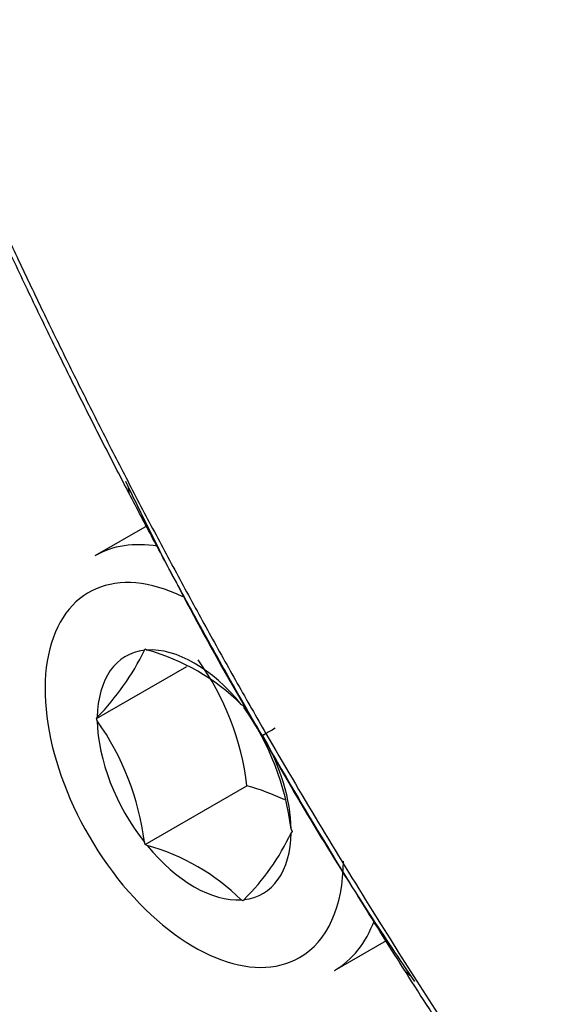
# Paper-space layout 'Sheet1' of a CAD drawing. Units: millimetres. Extents: x 0 to 210, y -3 to 297.
# Drawn here: x 36 to 37, y 262 to 264 of the extents above; entities that cross this region are included whole.
import ezdxf

# ---------------------------------------------------------------- set-up
doc = ezdxf.new("R2010")
doc.units = ezdxf.units.MM
doc.layers.add('A700N0BA00', color=7, linetype='Continuous')
doc.layers.add('Default', color=7, linetype='Continuous')

# ---------------------------------------------------------------- blocks, each defined once
blk = doc.blocks.new('SE14')
at = {"layer": 'A700N0BA00', "color": 7, "linetype": 'Continuous'}
for p, q in [((36.4215, 262.6486), (36.4182, 262.6668)), ((36.4577, 262.5836), (36.3486, 262.5206)), ((36.4522, 262.3234), (36.4541, 262.3262)), ((36.4541, 262.3262), (36.458, 262.3239)), ((36.3521, 262.181), (36.5406, 262.2898)), ((36.6544, 262.2105), (36.6583, 262.2083)), ((36.6583, 262.2083), (36.6602, 262.2034)), ((36.3521, 262.181), (36.354, 262.1837)), ((36.354, 262.176), (36.3521, 262.181)), ((36.6977, 262.145), (36.6979, 262.145)), ((36.698, 262.1448), (36.6978, 262.1447)), ((36.4541, 261.9179), (36.6663, 262.0404)), ((36.7584, 261.9502), (36.7603, 261.9453)), ((36.7603, 261.9453), (36.7584, 261.9425)), ((36.4541, 261.9179), (36.4522, 261.9229)), ((36.458, 261.9157), (36.4541, 261.9179)), ((36.6583, 261.8001), (36.6544, 261.8023)), ((36.6602, 261.8028), (36.6583, 261.8001)), ((36.8486, 261.6546), (36.9577, 261.7176)), ((37.0091, 261.6426), (36.9959, 261.6537))]:
    blk.add_line(p, q, dxfattribs=at)
for centre, radius, start, end in [((42.107, 265.3847), 6.3053, 205.43328, 206.48625), ((42.107, 265.3847), 6.3053, 206.48625, 210.91878), ((35.9777, 262.5526), 0.5269, 315.5681, 334.2241), ((36.3363, 261.8863), 0.4543, 45.5411, 74.4589), ((36.1083, 261.9752), 0.5617, 6.6605, 35.7515), ((43.6384, 273.6509), 16.3822, 224.18931, 249.36388), ((36.2045, 261.8809), 0.5582, 7.1296, 35.2825), ((35.8929, 261.8515), 0.5639, 7.2738, 35.1383), ((42.2726, 265.2494), 6.3811, 209.11456, 213.01389), ((36.9958, 261.6458), 0.5812, 119.9237, 120.8253), ((44.0824, 274.2683), 17.3623, 224.79163, 248.69939), ((36.5474, 261.5988), 0.4573, 64.3514, 74.9331), ((36.3257, 262.1423), 0.4765, 314.5718, 335.2204), ((36.3363, 261.4781), 0.4543, 45.5411, 74.4589), ((42.2726, 265.2494), 6.3811, 213.01389, 214.53393)]:
    blk.add_arc(centre, radius, start, end, dxfattribs=at)
for centre, major_axis, start_param, end_param in [((36.5986, 262.0876), (0.25, -0.433), 2.698002, 3.141593), ((36.5562, 262.0631), (0.22, -0.3811), 2.432877, 6.283185), ((36.5562, 262.0631), (0.143, -0.2477), 2.896229, 3.910555), ((36.5562, 262.0631), (-0.143, 0.2477), 4.990624, 6.00495), ((36.5562, 262.0631), (-0.143, 0.2477), 0.801834, 1.81616), ((49.3829, 267.2581), (-20.0078, 0), 0.45811, 1.011716), ((36.5562, 262.0631), (-0.143, 0.2477), 3.943426, 4.71031), ((36.5562, 262.0631), (-0.143, 0.2477), 2.896229, 3.910555), ((36.5562, 262.0631), (0.143, -0.2477), 4.990624, 6.00495), ((36.5562, 262.0631), (0.22, -0.3811), 0, 0.785398), ((36.5986, 262.0876), (0.25, -0.433), 0, 0.446772)]:
    blk.add_ellipse(centre, major_axis=major_axis, ratio=0.57735, start_param=start_param, end_param=end_param, dxfattribs=at)
for points, degree, knots in [([(36.6979, 262.1449), (36.6827, 262.1714), (36.6518, 262.2252), (36.6054, 262.3077), (36.558, 262.3934), (36.5096, 262.4824), (36.4603, 262.5746), (36.4103, 262.67), (36.3596, 262.7688), (36.3083, 262.8708), (36.2565, 262.9761), (36.2042, 263.0848), (36.1517, 263.1967), (36.0988, 263.3119), (36.0459, 263.4305), (35.9929, 263.5523), (35.9401, 263.6774), (35.8874, 263.8057), (35.8351, 263.9373), (35.7832, 264.072), (35.7319, 264.21), (35.6814, 264.351), (35.6317, 264.4951), (35.583, 264.6423), (35.5355, 264.7924), (35.4326, 265.1332), (35.2961, 265.6594), (35.1641, 266.356), (35.0857, 267.0265), (35.0607, 267.6414), (35.0818, 268.2203), (35.1492, 268.7804), (35.278, 269.3503), (35.4371, 269.7886), (35.5888, 270.0996), (35.6988, 270.2927), (35.8115, 270.4639), (35.9249, 270.6148), (36.0374, 270.7472), (36.1476, 270.8626), (36.2541, 270.9626), (36.3557, 271.0486), (36.4514, 271.1221), (36.5403, 271.1843), (36.6214, 271.2367), (36.6736, 271.2672), (36.698, 271.2815)], 3, [0, 0, 0, 0, 0.007354, 0.014973, 0.022858, 0.031009, 0.039427, 0.04811, 0.057059, 0.066274, 0.075756, 0.085504, 0.095518, 0.105799, 0.116346, 0.12716, 0.138241, 0.149588, 0.161202, 0.173083, 0.185231, 0.197646, 0.210328, 0.223277, 0.236493, 0.249977, 0.313404, 0.376161, 0.438239, 0.499625, 0.553459, 0.613, 0.678234, 0.749144, 0.779132, 0.807465, 0.834146, 0.859174, 0.882551, 0.904277, 0.924353, 0.942779, 0.959557, 0.974686, 0.988167, 1, 1, 1, 1]), ([(36.7059, 271.2544), (36.512, 271.1415), (36.3379, 270.9957), (36.1639, 270.8499), (36.0124, 270.6735), (35.8607, 270.497), (35.7319, 270.2906), (35.6045, 270.0865), (35.5009, 269.8549), (35.3973, 269.6232), (35.3189, 269.3672), (35.2398, 269.1087), (35.1868, 268.828), (35.1342, 268.5496), (35.1078, 268.2498), (35.0815, 267.9518), (35.0816, 267.6376), (35.0818, 267.0045), (35.1886, 266.3184), (35.2416, 265.9778), (35.3199, 265.6326), (35.3983, 265.2868), (35.5027, 264.9343), (35.7128, 264.2243), (36.0159, 263.523), (36.3192, 262.8211), (36.7058, 262.1496)], 2, [0, 0, 0, 0.0625, 0.0625, 0.125, 0.125, 0.1875, 0.1875, 0.25, 0.25, 0.3125, 0.3125, 0.375, 0.375, 0.4375, 0.4375, 0.5, 0.5, 0.625, 0.625, 0.6875, 0.6875, 0.75, 0.75, 0.875, 0.875, 1, 1, 1]), ([(34.139, 262.4792), (34.1687, 262.4323), (34.2287, 262.3372), (34.3318, 262.1961), (34.4466, 262.0544), (34.5745, 261.9126), (34.7158, 261.7712), (34.8711, 261.6307), (35.0407, 261.4916), (35.225, 261.3546), (35.4244, 261.2201), (35.6391, 261.0889), (35.8988, 260.9454), (36.2075, 260.7945), (36.5684, 260.642), (36.9474, 260.5047), (37.3428, 260.3832), (37.7217, 260.2867), (37.9701, 260.2332), (38.0796, 260.212)], 3, [0, 0, 0, 0, 0.040166, 0.0813843, 0.1236551, 0.1669786, 0.2113549, 0.2567842, 0.3032666, 0.3508021, 0.3993908, 0.4490328, 0.4997281, 0.5709083, 0.6421842, 0.7135559, 0.7850232, 0.8565864, 0.9118995, 0.9118995, 0.9118995, 0.9118995]), ([(36.7249, 262.1607), (36.7163, 262.1555), (36.7089, 262.1513), (36.6994, 262.1459), (36.6973, 262.1447), (36.6977, 262.1448)], 3, [0, 0, 0, 0, 0.5, 0.5, 1, 1, 1, 1]), ([(36.9208, 261.7733), (36.9053, 261.7983), (36.8593, 261.8727), (36.7846, 261.9963), (36.7266, 262.0957), (36.6979, 262.1449)], 3, [0.965126, 0.965126, 0.965126, 0.965126, 0.97222589, 0.98624087, 1, 1, 1, 1]), ([(38.5331, 259.6319), (38.51, 259.6355), (38.4642, 259.6427), (38.3961, 259.6541), (38.3291, 259.6656), (38.2635, 259.6773), (38.1995, 259.6892), (38.1026, 259.7076), (37.9526, 259.7381), (37.7039, 259.7937), (37.381, 259.8763), (36.8902, 260.0232), (36.307, 260.2392), (35.6623, 260.5462), (35.0973, 260.8886), (34.6774, 261.2103), (34.3915, 261.4733), (34.2328, 261.6397), (34.1269, 261.7621), (34.0565, 261.8481), (33.9884, 261.9368), (33.9228, 262.0273), (33.882, 262.0886), (33.8616, 262.1193)], 3, [0, 0, 0, 0, 0.010912, 0.021727, 0.032396, 0.042877, 0.05313, 0.06312, 0.08953, 0.125794, 0.185061, 0.250885, 0.378285, 0.500735, 0.631301, 0.750392, 0.817062, 0.87488, 0.899027, 0.923807, 0.949041, 0.974522, 1, 1, 1, 1]), ([(31.4585, 262.0881), (31.568, 261.9625), (31.839, 261.6541), (32.3822, 261.1102), (33.0724, 260.509), (33.832, 259.929), (34.6512, 259.3792), (35.5276, 258.8604), (36.4608, 258.3736), (37.4343, 257.9257), (38.2475, 257.5977), (38.6802, 257.439), (38.7992, 257.3956)], 3, [0, 0, 0, 0, 0.059676, 0.172783, 0.285941, 0.399144, 0.512374, 0.625615, 0.738855, 0.852088, 0.965311, 1, 1, 1, 1]), ([(42.0265, 257.379), (41.9038, 257.4146), (41.6101, 257.5118), (41.1564, 257.7053), (40.6343, 257.9812), (40.0999, 258.3206), (39.548, 258.7352), (39.0232, 259.1907), (38.6394, 259.5692), (38.3842, 259.8414), (38.2451, 259.9951), (38.1099, 260.1497), (37.9785, 260.305), (37.851, 260.4608), (37.7274, 260.6167), (37.6076, 260.7726), (37.4916, 260.9283), (37.3794, 261.0836), (37.2711, 261.2382), (37.1664, 261.3921), (37.0655, 261.545), (36.9841, 261.672), (36.9365, 261.7481), (36.9208, 261.7733)], 3, [0.3433272, 0.3433272, 0.3433272, 0.3433272, 0.3865875, 0.446004, 0.4995796, 0.5648474, 0.6281785, 0.6895636, 0.7489951, 0.7666183, 0.7839826, 0.8010883, 0.8179356, 0.8345246, 0.8508555, 0.8669284, 0.8827434, 0.8983005, 0.9136, 0.928642, 0.9434268, 0.9579547, 0.965126, 0.965126, 0.965126, 0.965126]), ([(36.9277, 261.7798), (37.1245, 261.4635), (37.4758, 260.9479), (38.0134, 260.2667), (38.6806, 259.5195), (39.373, 258.879), (40.0998, 258.3351), (40.6473, 257.9883), (41.1902, 257.7051), (41.644, 257.5194), (41.9161, 257.4324), (42.0083, 257.4058)], 3, [0.0346991, 0.0346991, 0.0346991, 0.0346991, 0.125, 0.1875, 0.25, 0.375, 0.4375, 0.5, 0.5625, 0.625, 0.6574238, 0.6574238, 0.6574238, 0.6574238])]:
    blk.add_open_spline(points, degree=degree, knots=knots, dxfattribs=at)
blk.add_open_spline([(36.7058, 262.1496), (36.7782, 262.0246), (36.8521, 261.9014), (36.9277, 261.7798)], degree=3, dxfattribs=at)

psp = doc.layouts.new('Sheet1')

# ---------------------------------------------------------------- block references
at = {"layer": 'Default'}
psp.add_blockref('SE14', (0, 0), dxfattribs=at)

doc.saveas('drawing.dxf')
